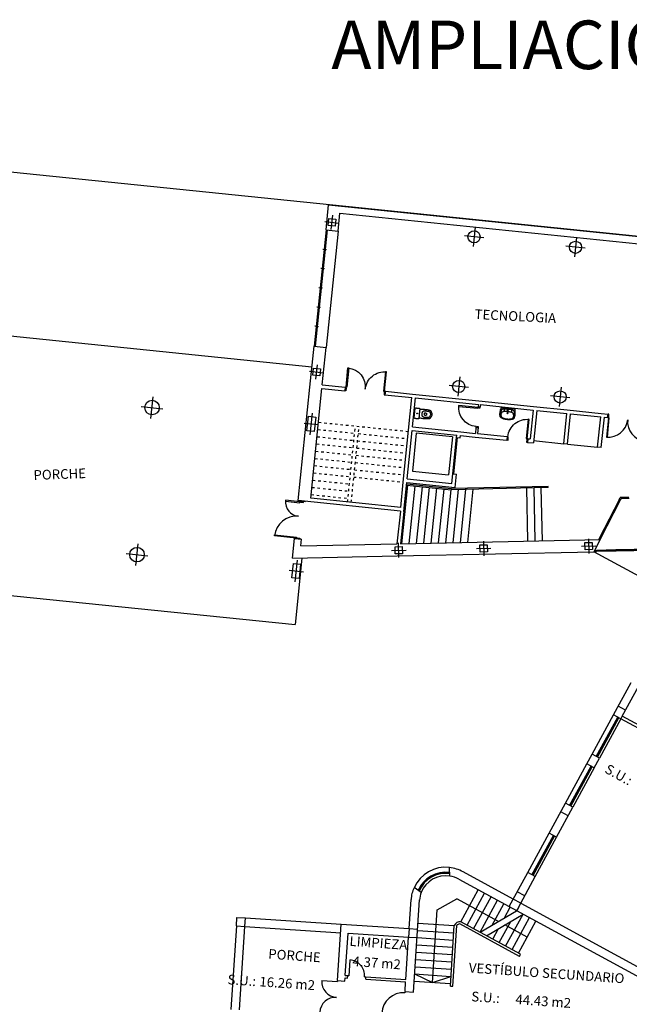
# Model space of a CAD drawing. Units: millimetres. Extents: x -355 to 2901, y 1068 to 1565.
# Drawn here: x 2786 to 2811, y 1292 to 1333 of the extents above; entities that cross this region are included whole.
import ezdxf

# ---------------------------------------------------------------- set-up
doc = ezdxf.new("R2010")
doc.units = ezdxf.units.MM
doc.linetypes.add('DOT2', pattern=[0.125, 0, -0.125])
for name, color, linetype in [('00_ARQUITECTURA', 251, 'Continuous'), ('CARPINTERÍA', 9, 'Continuous'), ('MURO-TABIQUE', 8, 'Continuous'), ('TEXTO', 1, 'Continuous')]:
    doc.layers.add(name, color=color, linetype=linetype)
doc.styles.add('CENTURYGOTIC', font='txt')
doc.styles.get("Standard").update_dxf_attribs({"font": 'arial.ttf'})

# ---------------------------------------------------------------- blocks, each defined once
blk = doc.blocks.new('DIBAC_VE_31_1800_1_50_20_150')
at = {"color": 0, "linetype": 'ByBlock', "lineweight": -2}
for p, q in [((0, 0), (1.8, 0)), ((0.02, 0), (0.02, -0.05)), ((0.04, 0), (0.04, -0.05)), ((1.76, 0), (1.76, -0.05)), ((1.78, 0), (1.78, -0.05)), ((0, -0.05), (1.8, -0.05)), ((0.04, -0.025), (1.76, -0.025))]:
    blk.add_line(p, q, dxfattribs=at)
blk = doc.blocks.new('DIBAC_PU_12_150_30_800_90')
at = {"color": 0, "linetype": 'ByBlock', "lineweight": -2}
blk.add_lwpolyline([(0.03, 0), (0.03, 0.8), (0.07, 0.8), (0.07, 0)], close=True, dxfattribs=at)
for points in [[(0, 0), (0.03, 0), (0.03, -0.04), (0.04, -0.04), (0.04, -0.15), (0, -0.15)], [(0.86, 0), (0.83, 0), (0.83, -0.04), (0.82, -0.04), (0.82, -0.15), (0.86, -0.15)]]:
    blk.add_lwpolyline(points, dxfattribs=at)
blk.add_arc((0.03, 0), 0.8, 0, 90, dxfattribs=at)
blk = doc.blocks.new('DIBAC_PU_22_150_30_900_90_600_90')
at = {"color": 0, "linetype": 'ByBlock', "lineweight": -2}
for points in [[(0.03, 0), (0.03, 0.9), (0.07, 0.9), (0.07, 0)], [(1.53, 0), (1.53, 0.6), (1.49, 0.6), (1.49, 0)]]:
    blk.add_lwpolyline(points, close=True, dxfattribs=at)
for points in [[(0, 0), (0.03, 0), (0.03, -0.04), (0.04, -0.04), (0.04, -0.15), (0, -0.15)], [(1.56, 0), (1.53, 0), (1.53, -0.04), (1.52, -0.04), (1.52, -0.15), (1.56, -0.15)]]:
    blk.add_lwpolyline(points, dxfattribs=at)
for centre, radius, start, end in [((0.03, 0), 0.9, 0, 90), ((1.53, 0), 0.6, 90, 180)]:
    blk.add_arc(centre, radius, start, end, dxfattribs=at)
blk = doc.blocks.new('DIBAC_PU_21_150_30_800_90_800_90')
at = {"color": 0, "linetype": 'ByBlock', "lineweight": -2}
for points in [[(0.03, 0), (0.03, 0.8), (0.07, 0.8), (0.07, 0)], [(1.63, 0), (1.63, 0.8), (1.59, 0.8), (1.59, 0)]]:
    blk.add_lwpolyline(points, close=True, dxfattribs=at)
for points in [[(0, 0), (0.03, 0), (0.03, -0.04), (0.04, -0.04), (0.04, -0.15), (0, -0.15)], [(1.66, 0), (1.63, 0), (1.63, -0.04), (1.62, -0.04), (1.62, -0.15), (1.66, -0.15)]]:
    blk.add_lwpolyline(points, dxfattribs=at)
for centre, start, end in [((0.03, 0), 0, 90), ((1.63, 0), 90, 180)]:
    blk.add_arc(centre, 0.8, start, end, dxfattribs=at)
blk = doc.blocks.new('DIBAC_VE_11_4820_6_50_20_500')
at = {"color": 0, "linetype": 'ByBlock', "lineweight": -2}
for p, q in [((0, 0), (4.82, 0)), ((0.02, 0), (0.02, -0.05)), ((0.04, 0), (0.04, -0.05)), ((0.797, 0), (0.797, -0.05)), ((0.817, -0.1), (0.817, 0.05)), ((0.837, 0), (0.837, -0.05)), ((1.593, 0), (1.593, -0.05)), ((1.613, -0.1), (1.613, 0.05)), ((1.633, 0), (1.633, -0.05)), ((2.39, 0), (2.39, -0.05)), ((2.41, -0.1), (2.41, 0.05)), ((2.43, 0), (2.43, -0.05)), ((3.187, 0), (3.187, -0.05)), ((3.207, -0.1), (3.207, 0.05)), ((3.227, 0), (3.227, -0.05)), ((3.983, 0), (3.983, -0.05)), ((4.003, -0.1), (4.003, 0.05)), ((4.023, 0), (4.023, -0.05)), ((4.78, 0), (4.78, -0.05)), ((4.8, 0), (4.8, -0.05)), ((0, -0.05), (4.82, -0.05)), ((0.04, -0.025), (0.797, -0.025)), ((0.837, -0.025), (1.593, -0.025)), ((1.633, -0.025), (2.39, -0.025)), ((2.43, -0.025), (3.187, -0.025)), ((3.227, -0.025), (3.983, -0.025)), ((4.023, -0.025), (4.78, -0.025)), ((0, -0.5), (4.82, -0.5))]:
    blk.add_line(p, q, dxfattribs=at)
blk = doc.blocks.new('DIBAC_PI_500_000')
at = {"color": 0, "linetype": 'Continuous'}
for p, q in [((-0.4, 0), (0.4, 0)), ((0, -0.4), (0, 0.4))]:
    blk.add_line(p, q, dxfattribs=at)
at = {"color": 0, "linetype": 'ByBlock', "lineweight": -2}
blk.add_circle((0, 0), 0.25, dxfattribs=at)
blk = doc.blocks.new('DIBAC_PU_12_90_30_800_90')
at = {"color": 0, "linetype": 'ByBlock', "lineweight": -2}
blk.add_lwpolyline([(0.03, 0), (0.03, 0.8), (0.07, 0.8), (0.07, 0)], close=True, dxfattribs=at)
for points in [[(0, 0), (0.03, 0), (0.03, -0.04), (0.04, -0.04), (0.04, -0.09), (0, -0.09)], [(0.86, 0), (0.83, 0), (0.83, -0.04), (0.82, -0.04), (0.82, -0.09), (0.86, -0.09)]]:
    blk.add_lwpolyline(points, dxfattribs=at)
blk.add_arc((0.03, 0), 0.8, 0, 90, dxfattribs=at)
blk = doc.blocks.new('DIBAC_PI_300_300')
at = {"color": 0, "linetype": 'Continuous'}
for p, q in [((-0.3, 0), (0.3, 0)), ((0, -0.3), (0, 0.3))]:
    blk.add_line(p, q, dxfattribs=at)
at = {"color": 0, "linetype": 'ByBlock', "lineweight": -2}
blk.add_lwpolyline([(-0.15, -0.15), (-0.15, 0.15), (0.15, 0.15), (0.15, -0.15), (-0.15, -0.15)], dxfattribs=at)
blk = doc.blocks.new('DIBAC_PI_300_600')
at = {"color": 0, "linetype": 'Continuous'}
for p, q in [((0, -0.45), (0, 0.45)), ((-0.3, 0), (0.3, 0))]:
    blk.add_line(p, q, dxfattribs=at)
at = {"color": 0, "linetype": 'ByBlock', "lineweight": -2}
blk.add_lwpolyline([(-0.15, -0.3), (-0.15, 0.3), (0.15, 0.3), (0.15, -0.3), (-0.15, -0.3)], dxfattribs=at)
blk = doc.blocks.new('DIBAC_PI_600_000')
at = {"color": 0, "linetype": 'Continuous'}
for p, q in [((0, -0.45), (0, 0.45)), ((-0.45, 0), (0.45, 0))]:
    blk.add_line(p, q, dxfattribs=at)
at = {"color": 0, "linetype": 'ByBlock', "lineweight": -2}
blk.add_circle((0, 0), 0.3, dxfattribs=at)
blk = doc.blocks.new('DIBAC_VE_31_300_1_50_20_150')
at = {"color": 0, "linetype": 'ByBlock', "lineweight": -2}
for p, q in [((0, 0), (0.3, 0)), ((0.02, 0), (0.02, -0.05)), ((0.04, 0), (0.04, -0.05)), ((0.26, 0), (0.26, -0.05)), ((0.28, 0), (0.28, -0.05)), ((0, -0.05), (0.3, -0.05)), ((0.04, -0.025), (0.26, -0.025))]:
    blk.add_line(p, q, dxfattribs=at)
blk = doc.blocks.new('DIBAC_VE_31_800_1_50_20_150')
at = {"color": 0, "linetype": 'ByBlock', "lineweight": -2}
for p, q in [((0, 0), (0.8, 0)), ((0.02, 0), (0.02, -0.05)), ((0.04, 0), (0.04, -0.05)), ((0.76, 0), (0.76, -0.05)), ((0.78, 0), (0.78, -0.05)), ((0, -0.05), (0.8, -0.05)), ((0.04, -0.025), (0.76, -0.025))]:
    blk.add_line(p, q, dxfattribs=at)
blk = doc.blocks.new('DIBAC_VE_31_1900_2_50_20_150')
at = {"color": 0, "linetype": 'ByBlock', "lineweight": -2}
for p, q in [((0, 0), (1.9, 0)), ((0.02, 0), (0.02, -0.05)), ((0.04, 0), (0.04, -0.05)), ((0.93, 0), (0.93, -0.05)), ((0.95, -0.1), (0.95, 0.05)), ((0.97, 0), (0.97, -0.05)), ((1.86, 0), (1.86, -0.05)), ((1.88, 0), (1.88, -0.05)), ((0, -0.05), (1.9, -0.05)), ((0.04, -0.025), (0.93, -0.025)), ((0.97, -0.025), (1.86, -0.025))]:
    blk.add_line(p, q, dxfattribs=at)

msp = doc.modelspace()

# ---------------------------------------------------------------- linework, layer by layer
at = {"color": 0, "lineweight": -2}
for p, q in [((2802.209, 1316.234), (2802.249, 1316.626)), ((2805.817, 1316.667), (2806.321, 1316.615))]:
    msp.add_line(p, q, dxfattribs=at)
for p, q in [((2810.916, 1304.185), (2810.609, 1304.352)), ((2809.534, 1302.375), (2810.418, 1304.001)), ((2810.725, 1303.833), (2809.841, 1302.208)), ((2810.782, 1303.939), (2810.725, 1303.833)), ((2808.435, 1300.355), (2809.319, 1301.98)), ((2809.626, 1301.813), (2808.743, 1300.187)), ((2808.551, 1299.836), (2808.244, 1300.003)), ((2806.883, 1297.499), (2807.766, 1299.125)), ((2807.19, 1297.332), (2808.074, 1298.958)), ((2804.128, 1295.469), (2804.844, 1296.786)), ((2804.391, 1295.325), (2805.108, 1296.643)), ((2806.76, 1296.542), (2806.453, 1296.709)), ((2804.655, 1295.182), (2805.372, 1296.5)), ((2804.919, 1295.039), (2805.635, 1296.357)), ((2805.421, 1295.335), (2805.899, 1296.213)), ((2806.593, 1296.234), (2806.285, 1296.401)), ((2804.919, 1295.039), (2806.426, 1295.927)), ((2805.182, 1294.895), (2806.689, 1295.783)), ((2805.923, 1295.631), (2806.162, 1296.07)), ((2805.973, 1294.466), (2806.689, 1295.783)), ((2806.497, 1296.058), (2806.426, 1295.927)), ((2802.36, 1295.415), (2803.857, 1295.317)), ((2803.694, 1292.822), (2803.857, 1295.317)), ((2803.793, 1292.815), (2803.957, 1295.31)), ((2806.54, 1294.043), (2804.081, 1295.38)), ((2806.588, 1294.131), (2804.128, 1295.469)), ((2805.709, 1294.609), (2806.187, 1295.487)), ((2806.236, 1294.322), (2806.953, 1295.64)), ((2806.5, 1294.179), (2807.216, 1295.497)), ((2801.994, 1295.188), (2801.972, 1294.839)), ((2801.994, 1295.188), (2802.344, 1295.165)), ((2802.34, 1295.115), (2803.837, 1295.017)), ((2805.446, 1294.752), (2805.684, 1295.191)), ((2801.972, 1294.839), (2802.321, 1294.816)), ((2802.301, 1294.516), (2803.798, 1294.419)), ((2802.321, 1294.816), (2803.818, 1294.718)), ((2802.282, 1294.217), (2803.778, 1294.119)), ((2806.54, 1294.043), (2806.588, 1294.131)), ((2802.262, 1293.918), (2803.759, 1293.82)), ((2802.223, 1293.319), (2803.72, 1293.221)), ((2802.243, 1293.618), (2803.739, 1293.52)), ((2802.203, 1293.02), (2803.7, 1292.922)), ((2803.694, 1292.822), (2803.793, 1292.815))]:
    msp.add_line(p, q)
at = {"ltscale": 0.5}
for p, q in [((2803.148, 1295.964), (2803.959, 1296.414)), ((2805.672, 1295.483), (2803.959, 1296.414)), ((2802.952, 1292.971), (2803.148, 1295.964)), ((2806.858, 1294.838), (2805.936, 1295.339)), ((2802.223, 1293.319), (2802.952, 1292.971)), ((2802.952, 1292.971), (2803.72, 1293.221))]:
    msp.add_line(p, q, dxfattribs=at)
at = {"ltscale": 0.01}
for p, q in [((2794.876, 1295.303), (2794.651, 1291.86)), ((2795.248, 1295.629), (2799.2, 1295.371)), ((2795, 1291.837), (2795.225, 1295.28)), ((2795.225, 1295.28), (2799.178, 1295.021))]:
    msp.add_line(p, q, dxfattribs=at)
at = {"color": 0, "lineweight": -2}
for centre, radius in [((2802.327, 1316.42), 0.013), ((2806.049, 1316.431), 0.025), ((2806.062, 1316.556), 0.015)]:
    msp.add_circle(centre, radius, dxfattribs=at)
for centre, radius, start, end in [((2803.501, 1296.285), 1.432, 83.6082, 155.6589), ((2803.501, 1296.285), 1.206, 84.5551, 154.9163), ((2803.501, 1296.285), 1.082, 81.1245, 158.5299), ((2804.081, 1295.234), 0.239, 78.7649, 159.8081), ((2804.081, 1295.234), 0.146, 89.9552, 148.6268)]:
    msp.add_arc(centre, radius, start, end)
for points in [[(2802.249, 1316.626), (2802.251, 1316.634), (2802.256, 1316.641), (2802.265, 1316.645), (2802.299, 1316.643), (2802.328, 1316.64), (2802.346, 1316.639), (2802.372, 1316.636), (2802.4, 1316.632), (2802.422, 1316.63), (2802.436, 1316.625), (2802.442, 1316.618), (2802.442, 1316.609), (2802.44, 1316.594), (2802.436, 1316.581), (2802.43, 1316.55), (2802.427, 1316.523), (2802.421, 1316.48), (2802.416, 1316.446), (2802.415, 1316.423), (2802.411, 1316.388), (2802.407, 1316.341), (2802.404, 1316.305), (2802.401, 1316.264), (2802.401, 1316.234), (2802.401, 1316.217), (2802.398, 1316.205), (2802.392, 1316.2), (2802.382, 1316.197), (2802.348, 1316.2), (2802.308, 1316.203), (2802.276, 1316.206), (2802.241, 1316.211), (2802.223, 1316.213), (2802.214, 1316.218), (2802.209, 1316.223), (2802.209, 1316.229), (2802.209, 1316.234)], [(2802.439, 1316.593), (2802.459, 1316.593), (2802.491, 1316.594), (2802.549, 1316.593), (2802.614, 1316.59), (2802.682, 1316.583), (2802.783, 1316.567), (2802.827, 1316.558), (2802.859, 1316.549), (2802.875, 1316.539), (2802.889, 1316.525), (2802.909, 1316.483), (2802.924, 1316.426), (2802.933, 1316.375), (2802.932, 1316.359), (2802.924, 1316.334), (2802.901, 1316.279), (2802.868, 1316.224), (2802.845, 1316.207), (2802.817, 1316.199), (2802.759, 1316.196), (2802.69, 1316.196), (2802.608, 1316.2), (2802.539, 1316.208), (2802.467, 1316.22), (2802.424, 1316.227), (2802.401, 1316.232)], [(2802.528, 1316.402), (2802.532, 1316.431), (2802.541, 1316.465), (2802.559, 1316.495), (2802.584, 1316.515), (2802.614, 1316.527), (2802.647, 1316.529), (2802.693, 1316.526), (2802.768, 1316.514), (2802.809, 1316.505), (2802.83, 1316.494), (2802.85, 1316.474), (2802.861, 1316.453), (2802.873, 1316.415), (2802.877, 1316.38), (2802.877, 1316.366), (2802.866, 1316.329), (2802.842, 1316.286), (2802.815, 1316.261), (2802.79, 1316.253), (2802.743, 1316.251), (2802.69, 1316.251), (2802.643, 1316.254), (2802.599, 1316.262), (2802.574, 1316.274), (2802.555, 1316.29), (2802.541, 1316.307), (2802.528, 1316.337), (2802.526, 1316.359), (2802.527, 1316.4)], [(2802.625, 1316.393), (2802.628, 1316.409), (2802.631, 1316.425), (2802.635, 1316.435), (2802.641, 1316.441), (2802.649, 1316.442), (2802.664, 1316.441), (2802.681, 1316.439), (2802.693, 1316.435), (2802.702, 1316.43), (2802.711, 1316.42), (2802.716, 1316.407), (2802.718, 1316.393), (2802.717, 1316.383), (2802.715, 1316.372), (2802.705, 1316.354), (2802.698, 1316.347), (2802.689, 1316.342), (2802.677, 1316.34), (2802.653, 1316.341), (2802.642, 1316.341), (2802.632, 1316.345), (2802.628, 1316.35), (2802.626, 1316.357), (2802.625, 1316.377), (2802.624, 1316.392)], [(2806.339, 1316.607), (2806.343, 1316.602), (2806.348, 1316.578), (2806.355, 1316.512), (2806.357, 1316.455), (2806.358, 1316.396), (2806.351, 1316.334), (2806.33, 1316.251), (2806.309, 1316.211), (2806.284, 1316.19), (2806.197, 1316.165), (2806.116, 1316.158), (2806.046, 1316.161), (2805.954, 1316.175), (2805.85, 1316.206), (2805.789, 1316.238), (2805.761, 1316.261), (2805.748, 1316.293), (2805.738, 1316.361), (2805.744, 1316.452), (2805.757, 1316.527), (2805.778, 1316.607), (2805.794, 1316.65), (2805.801, 1316.662), (2805.817, 1316.667)], [(2805.754, 1316.405), (2805.778, 1316.475), (2805.8, 1316.536), (2805.814, 1316.571), (2805.832, 1316.591), (2805.86, 1316.607), (2805.898, 1316.616), (2805.96, 1316.615), (2805.984, 1316.614), (2806.05, 1316.608), (2806.113, 1316.601), (2806.169, 1316.594), (2806.221, 1316.587), (2806.261, 1316.575), (2806.288, 1316.557), (2806.309, 1316.529), (2806.318, 1316.499), (2806.328, 1316.443), (2806.333, 1316.404), (2806.34, 1316.345)], [(2806.056, 1316.493), (2806.101, 1316.488), (2806.161, 1316.478), (2806.206, 1316.466), (2806.24, 1316.452), (2806.267, 1316.428), (2806.292, 1316.394), (2806.306, 1316.342), (2806.305, 1316.31), (2806.299, 1316.281), (2806.283, 1316.25), (2806.27, 1316.231), (2806.243, 1316.212), (2806.179, 1316.195), (2806.12, 1316.19), (2806.049, 1316.191), (2805.974, 1316.203), (2805.897, 1316.222), (2805.827, 1316.253), (2805.805, 1316.273), (2805.789, 1316.299), (2805.781, 1316.334), (2805.78, 1316.373), (2805.792, 1316.416), (2805.82, 1316.457), (2805.855, 1316.482), (2805.894, 1316.495), (2805.943, 1316.497), (2806.012, 1316.497), (2806.056, 1316.493)], [(2805.868, 1316.61), (2805.899, 1316.607), (2805.907, 1316.592), (2805.909, 1316.564), (2805.906, 1316.544), (2805.897, 1316.517), (2805.893, 1316.503), (2805.868, 1316.488)], [(2806.234, 1316.585), (2806.238, 1316.575), (2806.228, 1316.569), (2806.221, 1316.55), (2806.217, 1316.531), (2806.217, 1316.508), (2806.219, 1316.485), (2806.222, 1316.471), (2806.21, 1316.465)]]:
    msp.add_spline(points, degree=3, dxfattribs=at)
at = {"layer": '00_ARQUITECTURA', "color": 7}
for p, q in [((2820.626, 1322.775), (2751.385, 1329.87)), ((2797.99, 1318.333), (2781.59, 1320.013)), ((2797.571, 1310.459), (2797.296, 1307.72)), ((2777.059, 1309.793), (2797.296, 1307.72))]:
    msp.add_line(p, q, dxfattribs=at)
at = {"layer": 'CARPINTERÍA'}
for p, q in [((2802.289, 1315.61), (2802.128, 1314.038)), ((2803.784, 1315.457), (2802.289, 1315.61)), ((2803.784, 1315.457), (2803.623, 1313.885)), ((2803.802, 1313.935), (2803.954, 1315.427)), ((2803.836, 1313.932), (2803.989, 1315.424)), ((2807.128, 1315.302), (2808.372, 1315.174)), ((2808.521, 1315.159), (2809.764, 1315.031)), ((2802.128, 1314.038), (2803.623, 1313.885)), ((2810.652, 1312.862), (2810.699, 1312.952)), ((2810.697, 1312.839), (2810.652, 1312.862)), ((2810.697, 1312.839), (2810.73, 1312.903)), ((2810.757, 1312.954), (2810.699, 1312.952)), ((2810.759, 1312.904), (2810.73, 1312.903)), ((2810.757, 1312.954), (2810.759, 1312.904)), ((2809.829, 1311.261), (2809.812, 1311.227)), ((2809.874, 1311.238), (2809.829, 1311.261)), ((2809.874, 1311.238), (2809.869, 1311.229)), ((2809.609, 1310.723), (2809.713, 1310.725)), ((2809.635, 1310.773), (2809.712, 1310.775)), ((2809.713, 1310.725), (2809.712, 1310.775)), ((2809.709, 1302.28), (2810.593, 1303.905)), ((2809.753, 1302.256), (2810.637, 1303.881)), ((2809.755, 1302.312), (2810.591, 1303.849)), ((2810.613, 1303.837), (2810.569, 1303.861)), ((2809.755, 1302.312), (2809.733, 1302.324)), ((2809.755, 1302.312), (2809.777, 1302.3)), ((2808.611, 1300.259), (2809.495, 1301.884)), ((2808.655, 1300.235), (2809.538, 1301.86)), ((2808.657, 1300.291), (2809.493, 1301.829)), ((2809.515, 1301.817), (2809.471, 1301.84)), ((2808.679, 1300.279), (2808.635, 1300.303)), ((2807.058, 1297.404), (2807.942, 1299.029)), ((2807.102, 1297.38), (2807.986, 1299.005)), ((2807.104, 1297.436), (2807.94, 1298.973)), ((2807.962, 1298.961), (2807.918, 1298.985)), ((2803.616, 1297.461), (2803.615, 1297.511)), ((2807.126, 1297.424), (2807.082, 1297.448)), ((2802.43, 1296.783), (2802.388, 1296.81)), ((2799.555, 1293.894), (2799.512, 1293.246)), ((2798.394, 1293.046), (2799.046, 1293.003)), ((2799.049, 1293.048), (2799.046, 1293.003)), ((2799.462, 1293.249), (2799.512, 1293.246)), ((2800.161, 1293.203), (2800.211, 1293.2)), ((2801.825, 1292.593), (2801.821, 1292.544))]:
    msp.add_line(p, q, dxfattribs=at)
for centre, radius, start, end in [((2803.501, 1296.285), 1.231, 82.3409, 157.1089), ((2803.501, 1296.285), 1.181, 81.9658, 157.5469), ((2799.512, 1293.246), 0.65, 356.2591, 86.2591), ((2799.046, 1293.003), 0.653, 176.2591, 266.2591), ((2801.763, 1291.645), 0.9, 86.2591, 176.2591), ((2798.96, 1291.701), 0.652, 86.2591, 176.2591)]:
    msp.add_arc(centre, radius, start, end, dxfattribs=at)
at = {"layer": 'MURO-TABIQUE'}
for p, q in [((2798.569, 1323.988), (2798.675, 1325.024)), ((2798.675, 1325.024), (2816.048, 1323.244)), ((2799.066, 1323.937), (2799.142, 1324.674)), ((2799.142, 1324.674), (2815.367, 1323.012)), ((2798.569, 1323.988), (2799.066, 1323.937)), ((2797.905, 1317.503), (2798.078, 1319.193)), ((2798.078, 1319.193), (2798.575, 1319.142)), ((2798.417, 1317.602), (2798.575, 1319.142)), ((2797.425, 1312.828), (2797.905, 1317.503)), ((2797.938, 1312.926), (2798.402, 1317.452)), ((2798.402, 1317.452), (2799.348, 1317.355)), ((2798.417, 1317.602), (2799.363, 1317.505)), ((2799.363, 1317.505), (2799.348, 1317.355)), ((2801.015, 1317.335), (2802.128, 1317.221)), ((2802.128, 1317.221), (2804.864, 1316.941)), ((2800.999, 1317.186), (2802.113, 1317.072)), ((2801.975, 1315.729), (2802.113, 1317.072)), ((2802.139, 1315.863), (2802.262, 1317.057)), ((2802.262, 1317.057), (2804.848, 1316.792)), ((2804.864, 1316.941), (2807.122, 1316.71)), ((2804.848, 1316.792), (2804.839, 1316.701)), ((2804.839, 1316.701), (2804.928, 1316.692)), ((2804.938, 1316.783), (2804.928, 1316.692)), ((2804.938, 1316.783), (2807.106, 1316.56)), ((2807.106, 1316.56), (2806.984, 1315.367)), ((2807.256, 1316.545), (2807.118, 1315.202)), ((2807.122, 1316.71), (2808.514, 1316.567)), ((2807.256, 1316.545), (2808.499, 1316.418)), ((2808.372, 1315.174), (2808.499, 1316.418)), ((2808.514, 1316.567), (2809.907, 1316.424)), ((2808.521, 1315.159), (2808.648, 1316.402)), ((2808.648, 1316.402), (2809.892, 1316.275)), ((2809.907, 1316.424), (2810.192, 1316.395)), ((2810.176, 1316.246), (2810.192, 1316.395)), ((2809.764, 1315.031), (2809.892, 1316.275)), ((2809.914, 1315.016), (2810.041, 1316.26)), ((2810.041, 1316.26), (2810.176, 1316.246)), ((2801.756, 1313.59), (2801.975, 1315.729)), ((2801.92, 1313.724), (2802.124, 1315.714)), ((2802.124, 1315.714), (2803.965, 1315.525)), ((2802.139, 1315.863), (2804.129, 1315.659)), ((2804.129, 1315.659), (2804.726, 1315.598)), ((2804.751, 1315.845), (2804.726, 1315.598)), ((2804.751, 1315.845), (2804.841, 1315.836)), ((2804.841, 1315.836), (2804.815, 1315.589)), ((2804.815, 1315.589), (2806.034, 1315.464)), ((2803.954, 1315.427), (2803.965, 1315.525)), ((2803.954, 1315.427), (2804.104, 1315.412)), ((2804.104, 1315.412), (2804.114, 1315.51)), ((2804.114, 1315.51), (2804.711, 1315.449)), ((2804.711, 1315.449), (2806.019, 1315.315)), ((2806.034, 1315.464), (2806.019, 1315.315)), ((2806.889, 1315.376), (2806.874, 1315.227)), ((2806.874, 1315.227), (2807.118, 1315.202)), ((2806.889, 1315.376), (2806.984, 1315.367)), ((2808.521, 1315.159), (2808.372, 1315.174)), ((2809.914, 1315.016), (2809.764, 1315.031)), ((2801.649, 1312.546), (2801.756, 1313.59)), ((2801.783, 1312.381), (2801.905, 1313.575)), ((2801.905, 1313.575), (2803.895, 1313.371)), ((2801.92, 1313.724), (2803.761, 1313.536)), ((2803.761, 1313.536), (2803.802, 1313.935)), ((2803.802, 1313.935), (2803.951, 1313.92)), ((2803.895, 1313.371), (2803.951, 1313.92)), ((2797.424, 1312.816), (2797.425, 1312.828)), ((2797.424, 1312.816), (2797.723, 1312.785)), ((2801.633, 1312.397), (2797.425, 1312.828)), ((2797.723, 1312.785), (2797.724, 1312.797)), ((2801.649, 1312.546), (2797.938, 1312.926)), ((2801.633, 1312.397), (2801.495, 1311.045)), ((2801.783, 1312.381), (2801.646, 1311.048)), ((2797.182, 1310.45), (2797.265, 1311.264)), ((2797.265, 1311.264), (2797.564, 1311.233)), ((2797.535, 1310.958), (2797.564, 1311.233)), ((2801.646, 1311.048), (2809.869, 1311.229)), ((2809.869, 1311.229), (2809.609, 1310.723)), ((2797.535, 1310.958), (2801.495, 1311.045)), ((2801.506, 1310.545), (2809.609, 1310.723)), ((2797.182, 1310.45), (2801.506, 1310.545)), ((2810.418, 1304.001), (2811.144, 1305.336)), ((2810.782, 1303.939), (2811.451, 1305.169)), ((2810.725, 1303.833), (2810.418, 1304.001)), ((2816.699, 1300.585), (2810.725, 1303.833)), ((2816.756, 1300.69), (2810.782, 1303.939)), ((2809.319, 1301.98), (2809.534, 1302.375)), ((2809.841, 1302.208), (2809.534, 1302.375)), ((2809.626, 1301.813), (2809.841, 1302.208)), ((2809.626, 1301.813), (2809.319, 1301.98)), ((2807.766, 1299.125), (2808.435, 1300.355)), ((2808.074, 1298.958), (2808.743, 1300.187)), ((2808.743, 1300.187), (2808.435, 1300.355)), ((2808.074, 1298.958), (2807.766, 1299.125)), ((2803.668, 1297.355), (2803.662, 1297.709)), ((2806.285, 1296.401), (2804.221, 1297.524)), ((2806.118, 1296.094), (2806.883, 1297.499)), ((2806.497, 1296.058), (2807.19, 1297.332)), ((2807.19, 1297.332), (2806.883, 1297.499)), ((2812.707, 1292.511), (2804.054, 1297.216)), ((2802.494, 1296.682), (2802.197, 1296.876)), ((2801.994, 1295.188), (2802.073, 1296.385)), ((2802.174, 1292.571), (2802.423, 1296.377)), ((2806.593, 1296.234), (2812.567, 1292.986)), ((2794.876, 1295.303), (2794.899, 1295.652)), ((2794.876, 1295.303), (2795.225, 1295.28)), ((2794.899, 1295.652), (2795.248, 1295.629)), ((2795.225, 1295.28), (2795.248, 1295.629)), ((2799.049, 1293.048), (2799.2, 1295.371)), ((2799.2, 1295.371), (2801.994, 1295.188)), ((2799.363, 1293.255), (2799.477, 1295.002)), ((2799.477, 1295.002), (2801.972, 1294.839)), ((2801.857, 1293.092), (2801.972, 1294.839)), ((2799.049, 1293.048), (2799.348, 1293.028)), ((2799.348, 1293.028), (2799.356, 1293.156)), ((2799.356, 1293.156), (2799.456, 1293.149)), ((2799.363, 1293.255), (2799.462, 1293.249)), ((2799.456, 1293.149), (2799.462, 1293.249)), ((2800.204, 1293.1), (2800.211, 1293.2)), ((2800.204, 1293.1), (2801.851, 1292.993)), ((2800.211, 1293.2), (2801.857, 1293.092)), ((2801.825, 1292.593), (2801.851, 1292.993)), ((2801.825, 1292.593), (2802.174, 1292.571))]:
    msp.add_line(p, q, dxfattribs=at)
at = {"layer": 'MURO-TABIQUE', "color": 7}
msp.add_line((2813.054, 1308.849), (2809.609, 1310.723), dxfattribs=at)
at = {"layer": 'MURO-TABIQUE'}
for radius, start, end in [(1.432, 59.8471, 83.6082), (1.082, 59.8471, 81.1245), (1.432, 155.6589, 176.0001), (1.082, 158.5299, 176.0001)]:
    msp.add_arc((2803.501, 1296.285), radius, start, end, dxfattribs=at)
at = {"layer": 'TEXTO', "color": 7, "linetype": 'Continuous'}
for p, q in [((2798.884, 1325.003), (2798.884, 1325.003)), ((2801.696, 1311.049), (2801.943, 1313.458)), ((2801.894, 1313.463), (2803.734, 1313.275)), ((2801.899, 1313.513), (2803.739, 1313.325)), ((2801.999, 1311.056), (2802.242, 1313.428)), ((2802.301, 1311.063), (2802.54, 1313.397)), ((2802.603, 1311.069), (2802.839, 1313.367)), ((2802.905, 1311.076), (2803.137, 1313.336)), ((2803.208, 1311.082), (2803.435, 1313.305)), ((2803.51, 1311.089), (2803.734, 1313.275)), ((2807.725, 1313.362), (2803.734, 1313.275)), ((2807.724, 1313.412), (2803.739, 1313.325)), ((2803.812, 1311.096), (2804.036, 1313.281)), ((2804.114, 1311.102), (2804.338, 1313.288)), ((2804.416, 1311.106), (2804.641, 1313.295)), ((2806.89, 1311.163), (2806.842, 1313.343)), ((2807.19, 1311.17), (2807.142, 1313.35)), ((2807.489, 1311.176), (2807.442, 1313.356)), ((2807.725, 1313.362), (2807.724, 1313.412))]:
    msp.add_line(p, q, dxfattribs=at)
at = {"layer": 'TEXTO', "color": 1}
msp.add_line((2801.015, 1317.335), (2800.999, 1317.186), dxfattribs=at)
at = {"layer": 'TEXTO', "color": 7, "linetype": 'DOT2'}
for p, q in [((2798.273, 1316.058), (2801.97, 1315.679)), ((2798.243, 1315.76), (2799.751, 1315.605)), ((2799.46, 1312.77), (2799.781, 1315.904)), ((2799.609, 1312.755), (2799.931, 1315.888)), ((2799.9, 1315.59), (2801.939, 1315.381)), ((2798.212, 1315.461), (2799.72, 1315.307)), ((2799.869, 1315.291), (2801.909, 1315.083)), ((2798.151, 1314.864), (2799.659, 1314.71)), ((2798.182, 1315.163), (2799.69, 1315.008)), ((2799.839, 1314.993), (2801.878, 1314.784)), ((2798.12, 1314.566), (2799.628, 1314.411)), ((2799.778, 1314.396), (2801.817, 1314.187)), ((2799.808, 1314.695), (2801.848, 1314.486)), ((2798.059, 1313.969), (2799.567, 1313.815)), ((2798.09, 1314.268), (2799.598, 1314.113)), ((2799.747, 1314.098), (2801.786, 1313.889)), ((2798.029, 1313.671), (2799.537, 1313.516)), ((2799.716, 1313.799), (2801.756, 1313.59)), ((2797.998, 1313.372), (2799.506, 1313.218)), ((2797.968, 1313.074), (2799.475, 1312.919))]:
    msp.add_line(p, q, dxfattribs=at)

# ---------------------------------------------------------------- block references
at = {"layer": '00_ARQUITECTURA', "xscale": -1, "rotation": 84.14925534782756}
msp.add_blockref('DIBAC_VE_11_4820_6_50_20_500', (2798.569, 1323.988), dxfattribs=at)
at = {"layer": '00_ARQUITECTURA', "color": 7, "rotation": 354.1492553478316}
for name, p in [('DIBAC_PI_600_000', (2791.399, 1316.662)), ('DIBAC_PI_600_000', (2790.778, 1310.599)), ('DIBAC_PI_300_600', (2797.343, 1309.926))]:
    msp.add_blockref(name, p, dxfattribs=at)
at = {"layer": 'CARPINTERÍA', "xscale": -1}
for name, p, rotation in [('DIBAC_PU_21_150_30_800_90_800_90', (2801.015, 1317.335), 354.1492553478315), ('DIBAC_PU_12_90_30_800_90', (2804.839, 1316.701), 84.14925534782756), ('DIBAC_PU_12_150_30_800_90', (2806.889, 1315.376), 354.1492553478315)]:
    msp.add_blockref(name, p, dxfattribs=dict(at, rotation=rotation))
at = {"layer": 'CARPINTERÍA'}
for name, p, rotation in [('DIBAC_PU_21_150_30_800_90_800_90', (2811.828, 1316.077), 174.1492553478275), ('DIBAC_PU_22_150_30_900_90_600_90', (2797.34, 1311.256), 84.14925534782756), ('DIBAC_VE_31_1800_1_50_20_150', (2810.697, 1312.839), 242.7942553478292), ('DIBAC_VE_31_300_1_50_20_150', (2811.058, 1312.91), 181.2562553478294), ('DIBAC_VE_31_800_1_50_20_150', (2810.513, 1310.743), 181.2562553478294), ('DIBAC_VE_31_1900_2_50_20_150', (2812.428, 1310.785), 181.2562553478327)]:
    msp.add_blockref(name, p, dxfattribs=dict(at, rotation=rotation))
at = {"layer": 'TEXTO', "color": 7}
for name, p, rotation in [('DIBAC_PI_300_300', (2798.816, 1324.296), 354.1492553478316), ('DIBAC_PI_500_000', (2804.671, 1323.696), 174.1492553478275), ('DIBAC_PI_500_000', (2808.849, 1323.268), 174.1492553478275), ('DIBAC_PI_300_300', (2798.184, 1318.128), 354.1492553478316), ('DIBAC_PI_500_000', (2804.039, 1317.528), 174.1492553478275), ('DIBAC_PI_500_000', (2808.217, 1317.1), 174.1492553478275), ('DIBAC_PI_300_600', (2797.965, 1315.989), 354.1492553478316), ('DIBAC_PI_300_300', (2805.067, 1310.858), 271.2562553478335), ('DIBAC_PI_300_300', (2809.394, 1310.953), 271.2562553478335), ('DIBAC_PI_300_300', (2801.568, 1310.781), 1.256255347835165)]:
    msp.add_blockref(name, p, dxfattribs=dict(at, rotation=rotation))

# ---------------------------------------------------------------- texts
at = {"layer": 'TEXTO', "color": 7, "linetype": 'Continuous', "style": 'CENTURYGOTIC'}
msp.add_text(' AMPLIACION 2007  ', height=2, dxfattribs=at).set_placement((2798.177, 1330.612))
at = {"layer": 'TEXTO', "color": 3, "style": 'CENTURYGOTIC'}
for s, rotation, p in [('TECNOLOGIA', 357.1102, (2804.683, 1320.315)), ('PORCHE', 2.0551, (2786.52, 1313.679))]:
    msp.add_text(s, height=0.4, rotation=rotation, dxfattribs=at).set_placement(p)
at = {"layer": 'TEXTO'}
for s, rotation, p in [('S.U.:', 331, (2810.021, 1301.641)), ('LIMPIEZA', 356, (2799.527, 1294.478)), ('PORCHE', 356, (2796.178, 1293.95)), ('4.37 m2', 356, (2799.651, 1293.647)), ('VESTÍBULO SECUNDARIO', 356, (2804.444, 1293.381)), ('S.U.:', 356, (2794.501, 1292.898)), ('16.26 m2', 356, (2795.813, 1292.812)), ('S.U.:', 356, (2804.548, 1292.198)), ('44.43 m2', 356, (2806.366, 1292.078))]:
    msp.add_text(s, height=0.4, rotation=rotation, dxfattribs=at).set_placement(p)

doc.saveas('drawing.dxf')
